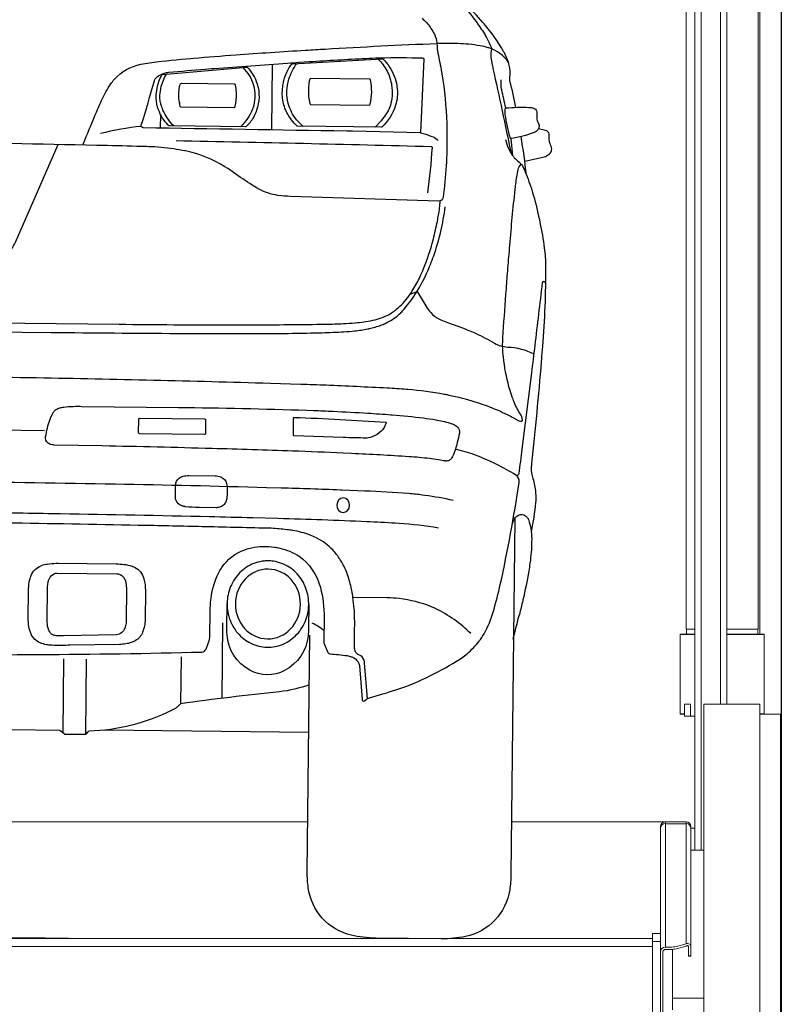
# Model space of a CAD drawing. Units: millimetres. Extents: x -18106 to -8699, y -3258 to 7829.
# Drawn here: x -15996 to -15901, y 455 to 578 of the extents above; entities that cross this region are included whole.
import ezdxf

# ---------------------------------------------------------------- set-up
doc = ezdxf.new("R2010")
doc.units = ezdxf.units.MM
doc.linetypes.add('(01) 130$0$A-AV-P00-10$0${ Origin Line }', pattern=[0])

# ---------------------------------------------------------------- blocks, each defined once
blk = doc.blocks.new('AUDI Q7 ARKA')
at = {"color": 251}
for p, q in [((146.39, 109.13), (146.39, 100.91)), ((132.49, 102.72), (132.49, 100.99)), ((176.62, 98), (176.37, 100.15)), ((45.91, 63.04), (118.42, 63.04)), ((140.96, 39.21), (140.96, 29.77)), ((121.11, 34.48), (121.11, 25.24)), ((123.95, 34.48), (123.95, 25.07)), ((135.81, 34.92), (135.81, 29.04)), ((151.88, 25.64), (126.3, 25.64))]:
    blk.add_line(p, q, dxfattribs=at)
for points in [[(176.93, 104.06, 0.016252), (176.16, 107.34, -0.094642), (176.13, 107.78, 0.083945), (176.05, 109.34, 0.031341), (175.95, 109.69, 0.036298), (175.42, 110.88, 0.00923), (175.33, 111.05, 0.051428), (172.84, 114.46), (172.68, 114.65, 0.016828), (170.49, 116.93, 0.014166)], [(165.1, 115.07, -0.053603), (166.12, 113.96), (166.21, 113.83, -0.045488), (166.65, 113.1, -0.088746), (166.97, 112.01), (166.98, 111.84, -0.022896), (167, 111.52, 0.049634), (167.05, 111.09), (167.07, 110.96, -0.001263), (167.12, 110.74, -0.000589), (167.6, 108.38, -0.006653), (167.64, 108.15, -0.032585), (168.31, 101.99, -0.005021), (168.34, 101.28), (168.35, 100.59, -0.036797), (167.95, 92.71, -0.384121), (167.42, 92.24), (148.88, 92.62, -0.027421), (147.3, 92.74, -0.090803), (144.83, 93.54), (144.81, 93.55, -0.015918), (144.07, 93.98, -0.014718), (141.73, 95.53, 0.017663), (140.9, 96.08), (140.64, 96.23, 0.086995), (135.68, 98.16), (135.6, 98.17, 0.016208), (134.21, 98.4, 0.027994), (131.04, 98.65), (130.81, 98.65, 0.002323), (125.91, 98.73, 0.002467), (83.06, 99, 0.000637)], [(166.46, 120.38, -0.016262), (168.9, 118.09, -0.015464), (170.15, 116.77), (170.63, 116.22, -0.03059), (172.51, 113.81, -0.020609), (173.03, 112.99), (173.06, 112.93, -0.025488), (173.76, 111.56, -0.146594), (173.79, 111.32, 0.100519), (173.85, 109.65), (173.88, 109.51, -0.001337), (174.02, 108.9, -0.005069), (176.39, 98.32)], [(122.85, 98.81, -0.006021), (125.05, 104.24, -0.005373), (125.14, 104.44, -0.042078), (126.25, 106.45, -0.032503), (126.66, 106.99), (126.69, 107.03, -0.165459), (129.99, 108.94), (130.25, 108.99, -0.015528), (131.33, 109.18, -0.009731), (136.24, 109.75), (136.54, 109.78, -0.003249), (141.85, 110.25, -0.003089), (150.54, 110.93), (150.63, 110.93, -0.000289), (153, 111.1, -0.004529), (166.97, 111.95)], [(175.96, 109.67, 0.178808), (173.46, 111.46), (173.37, 111.49, 0.027438), (172.37, 111.71, 0.035739), (169.58, 111.96, 0.004324), (168.9, 111.96), (167.38, 111.96, 0.012949), (166.97, 111.95, 0), (166.97, 111.95)], [(151.01, 109.5, -0.003964), (158.1, 109.98, -0.005006), (159.74, 110.07), (159.85, 110.07, -0.016861), (165.22, 110.11, -0.415117), (165.34, 109.99), (165.06, 100.76), (156.54, 100.85, 0.001547), (155.81, 100.86, -0.000402), (130.38, 101, -0.498963), (130.12, 101.34, 0.005644), (131.7, 106.9, -0.102336), (131.86, 107.22, -0.059245), (132.06, 107.42), (132.08, 107.44, -0.03488), (132.29, 107.57, -0.053126), (132.95, 107.87, -0.051802), (133.49, 107.98, -0.00343), (138.05, 108.42), (138.83, 108.49, -0.00036), (139.17, 108.52, -0.001867), (148.32, 109.29, -0.001012), (149.74, 109.4), (151.01, 109.5)], [(159.66, 109.92, -0.071323), (160.78, 108.41, -0.087915), (161.37, 106.63, -0.019084), (161.45, 105.88, -0.020969), (161.46, 105.64, -0.05496), (161.3, 104.4, -0.012866), (161.29, 104.34, -0.112013), (160.09, 102.2), (159.38, 101.4)], [(132.25, 103.27, -0.102656), (131.95, 104.71), (131.95, 104.89, -0.041495), (132.04, 105.96, -0.084403), (132.62, 107.63, -0.247603), (132.71, 107.69), (143.22, 108.71, -0.224908), (143.31, 108.68, -0.118435), (144.54, 106.66, -0.000277), (144.56, 106.6), (144.56, 106.6, -0.165206), (144.51, 103.35), (144.46, 103.21, -0.03777), (144.1, 102.41, -0.088173), (143.22, 101.3, -0.182887), (143.14, 101.27), (133.73, 101.27, -0.193865), (133.49, 101.37, -0.113822), (132.25, 103.27)], [(142.75, 108.66, -0.116898), (144.07, 106.57, -0.029537), (144.18, 106.17), (144.18, 106.14, -0.128528), (144.07, 103.67), (144.06, 103.64, -0.0155), (144.01, 103.49, -0.114758), (142.52, 101.27)], [(150.37, 101.4, -0.10791), (148.89, 103.18), (148.89, 103.19, -0.040635), (148.5, 104.12, -0.122176), (148.33, 106.47), (148.34, 106.55, -0.031947), (148.52, 107.28, -0.07468), (149.47, 109.26)], [(134.17, 101.27, -0.080114), (132.96, 102.94, -0.007625), (132.92, 103.02), (132.81, 103.25, -0.040109), (132.55, 103.97, -0.000952), (132.51, 104.09), (132.5, 104.13, -0.068129), (132.41, 104.83, -0.046397), (132.5, 105.86), (132.52, 105.96, -0.087106), (133.19, 107.73)], [(175.69, 103.99, -0.011604), (175.4, 105.11, -0.002206), (175.14, 106.21), (175.14, 106.24, -0.07785), (175.06, 107.47)], [(178.13, 97.33), (180.39, 97.88, 0.069833), (180.97, 98.11, 0.143863), (181.39, 98.55), (181.4, 98.57, 0.087642), (181.47, 98.77, 0.167881), (181.33, 99.42, -0.08117), (181.21, 99.74, -0.069405), (181.16, 100.45, 0.059072), (181.14, 100.72), (181.14, 100.74, 0.314808), (180.66, 101.23), (179.78, 101.39)], [(165.06, 100.76, -0.047986), (166.36, 100.36), (166.62, 100.25, -0.093494), (167.28, 99.82)], [(175.69, 100.04, 0.1149), (176.69, 97.9, 0.064356), (177.23, 97.37, -0.055173), (177.74, 96.89, -0.064936), (177.9, 96.64, -0.02907), (178.9, 94.16), (178.94, 94.07, -0.01241), (179.33, 92.82, -0.032967), (180.68, 86.53, -0.032785), (180.86, 84.23, -0.021381), (180.58, 74.21, -0.00005), (180.47, 72.6), (180.45, 72.33, -0.006015), (179.38, 59.55, 0.0223), (179.35, 59, 0.081056), (179.56, 57.7, -0.058542), (179.92, 55.93), (179.93, 55.84, -0.041771), (179.93, 54.66, -0.025834), (179.44, 51.07)], [(44.89, 98.79), (50.08, 86.54, 0.061037), (50.61, 85.62), (50.66, 85.55, 0.094822), (52.38, 83.99), (52.39, 83.98, 0.009921), (52.54, 83.89, 0.054321), (53.86, 83.33), (54.1, 83.26, 0.067536), (56.67, 82.85, 0.003776), (67.36, 82.7, 0.001782), (67.77, 82.69), (96.85, 82.69, 0.001782), (97.27, 82.7, 0.003776), (107.96, 82.85, 0.067536), (110.53, 83.26), (110.77, 83.33, 0.054321), (112.08, 83.89, 0.009921), (112.24, 83.98), (112.25, 83.99, 0.094822), (113.97, 85.55), (114.02, 85.62, 0.061037), (114.55, 86.54), (119.73, 98.79)], [(134.48, 99.44, -0.001804), (166.39, 99.06, -0.425749), (166.51, 98.93, -0.016301), (166.01, 93.26)], [(85.15, 69.73, -0.00168), (117.37, 69.62, -0.003048), (146.58, 69.25), (150.42, 69.17, -0.002688), (153.57, 69.1, -0.003016), (161.23, 68.82, -0.006441), (163.64, 68.69), (163.81, 68.68, -0.028034), (168.36, 68.12, -0.00387), (168.83, 68.03), (168.95, 68, -0.024417), (172.22, 67.19, -0.006284), (172.79, 67.01), (173.1, 66.91, -0.018041), (175.12, 66.16, -0.014583), (176.26, 65.65), (176.45, 65.56, -0.016832), (177.16, 65.19), (177.45, 65.03, -0.002943), (177.53, 64.98, 0.146247), (178.06, 64.85, 0.431847), (178.18, 64.98, 0.122952), (177.89, 65.74, -0.011232), (177.84, 65.82, -0.044716), (177.04, 67.39), (176.98, 67.56, -0.0206), (176.59, 68.66, -0.040193), (175.78, 72.36), (175.71, 72.84, -0.007852), (175.68, 73.15, -0.039816), (175.62, 75.22, -0.002286), (175.95, 80.65), (175.97, 81.09, -0.001151), (176.14, 83.6), (176.14, 83.62, -0.000537), (176.34, 86.41, -0.0061), (176.91, 93.33, -0.002209), (176.98, 94.05), (177.01, 94.27, -0.015651), (177.25, 96.05, -0.027164), (177.3, 96.26), (177.3, 96.29, -0.12511), (177.68, 96.95)], [(45.48, 75.3), (119.14, 75.3, 0.001289), (134.93, 75.34, 0.001658), (145.09, 75.43, 0.006333), (152.51, 75.61), (152.66, 75.61, 0.00613), (155.39, 75.75, 0.013116), (156.77, 75.87), (157.04, 75.9, 0.022017), (158.72, 76.17, 0.003794), (158.85, 76.19), (158.9, 76.21, 0.035271), (160.35, 76.64, 0.024989), (160.88, 76.87), (161.11, 76.98, 0.085385), (162.81, 78.22), (162.84, 78.25, 0.019709), (163.24, 78.7, 0.070397), (166, 83.17), (166.04, 83.25, 0.021722), (166.86, 85.39, 0.052107), (168.24, 91.54)], [(37.01, 76.41), (127.62, 76.41, 0.002412), (141.27, 76.48, 0.001038), (145.06, 76.53, 0.003731), (153.37, 76.7), (153.46, 76.7, 0.005671), (155.66, 76.79, 0.012354), (157.11, 76.9), (157.18, 76.91, 0.011085), (158.2, 77.04, 0.019441), (159.32, 77.25), (159.35, 77.25, 0.069706), (161.36, 78.01, 0.065677), (162.47, 78.83), (162.69, 79.04, 0.061109), (164.12, 80.79), (164.19, 80.9, 0.03273), (165.11, 82.59, 0.036606), (166.4, 86.03), (166.48, 86.31, 0.011775), (166.8, 87.51, 0.01376), (167.27, 89.7), (167.28, 89.76, 0.002993), (167.41, 90.47, 0.036421), (167.59, 92.27)], [(180.87, 82.14, 0.950717), (180.47, 82.16, -0.001364), (179.62, 74.31, -0.000919), (179.24, 70.88), (178.15, 61.35, -0.000205), (177.8, 58.26, -0.546321), (177.44, 58.08, 0.0489), (172.36, 60.51), (172.22, 60.56, 0.035529), (169.84, 61.24)], [(163.99, 80.58), (164.83, 80.92), (165.95, 79.12, 0.043445), (166.58, 78.28, 0.096377), (167.57, 77.53), (167.66, 77.49, 0.033203), (168.45, 77.17, -0.01129), (171.25, 76.16, -0.012879), (172.09, 75.81), (172.2, 75.76, -0.024926), (174.6, 74.55, 0.123492), (176.24, 74.09, -0.111578), (179.51, 73.26, -0.111578)], [(85.97, 34.73, 0.004015), (115.3, 34.96, -0.000143), (116.64, 34.98), (118.03, 35.01, 0.005178), (138.39, 35.53, 0.304099), (138.92, 35.92), (139.22, 36.72, 0.088667), (139.38, 37.64), (139.38, 40.35, -0.025774), (139.48, 42.28, -0.08842), (140.39, 45.44, -0.029874), (140.73, 46.05), (140.78, 46.13, -0.164719), (143.63, 48.38), (143.76, 48.43, -0.031677), (144.48, 48.63, -0.087614), (147.35, 48.75), (147.42, 48.74, -0.009248), (147.68, 48.7, -0.084759), (150.17, 47.82), (150.19, 47.81, -0.025613), (150.39, 47.68, -0.175216), (153.14, 43.78, -0.066494), (153.64, 40.02), (153.64, 37.02, 0.10675), (153.72, 36.66), (154.17, 35.65, 0.281898), (154.43, 35.48, -0.023412), (156.58, 35.28, -0.051526), (157.1, 35.15), (157.17, 35.12, -0.157051), (157.96, 34.51, -0.128808), (158.12, 34.07), (158.5, 29.81, 0.58843), (158.81, 29.67), (159.04, 29.85, -0.091426), (159.43, 30.04, 0.009726), (162.71, 31.06, 0.005393), (162.95, 31.14, 0.061308), (170.74, 35.05, 0.029457), (171.41, 35.55), (171.57, 35.69, 0.056004), (173.08, 37.29), (173.12, 37.34, 0.023323), (173.48, 37.88, 0.067293), (174.71, 40.66), (174.81, 41.03, 0.01939), (175.64, 44.39, 0.015225), (177.86, 57.16, 0.301218), (177.42, 58.1)], [(169.63, 54.82, 0.023967), (166.09, 55.42), (165.75, 55.46, 0.013401), (164.06, 55.62, 0.009051), (158.55, 55.88), (155.7, 55.97, 0.000274), (155.48, 55.98, 0.003039), (148.1, 56.14), (146.28, 56.17, 0.002523), (127.34, 56.4, 0.00166), (87.21, 56.53), (77.42, 56.53, 0.00166), (37.29, 56.4, 0.002523), (18.34, 56.17), (16.52, 56.14, 0.003039), (9.15, 55.98, 0.000274), (8.93, 55.97), (6.08, 55.88, 0.009051), (0.57, 55.62, 0.013401), (-1.12, 55.46), (-1.46, 55.42, 0.023967), (-5, 54.82)], [(177.05, 51.91, -0.123712), (177.43, 52.78), (177.44, 52.79, -0.538939), (179.02, 52.67, -0.046672), (179.07, 52.55), (179.18, 52.23, -0.061575), (179.47, 50.73), (179.47, 50.72, -0.015636), (179.5, 50.09, -0.032468), (179.36, 47.47), (179.31, 47.09, -0.009671), (179.17, 46.08, -0.015428), (178.48, 42.48), (178.47, 42.43, -0.000697), (178.07, 40.66)], [(-3.19, 51.4, -0.025628), (1.73, 51.91), (2.2, 51.94, -0.005095), (5.79, 52.09, -0.00418), (16.89, 52.37), (20.05, 52.42, -0.001154), (25.47, 52.49, -0.001408), (44.1, 52.66), (44.35, 52.66, -0.000956), (54.45, 52.7, 0.00092), (71.46, 52.77, -0.001464), (73.18, 52.77), (91.45, 52.77, -0.001464), (93.17, 52.77, 0.00092), (110.18, 52.7, -0.000956), (120.27, 52.66), (120.53, 52.66, -0.001408), (139.16, 52.49, -0.001154), (144.58, 52.42), (147.74, 52.37, -0.00418), (158.84, 52.09, -0.005095), (162.42, 51.94), (162.89, 51.91, -0.025628), (167.82, 51.4)], [(177.36, 52.69), (177.36, 8.16, -0.034503), (177.23, 6.22, -0.31433), (171.77, 0.33, -0.05371), (168.74, 0), (160.51, 0, -0.05371), (157.48, 0.33, -0.31433), (152.03, 6.22, -0.034503), (151.89, 8.16), (151.89, 37.81)], [(159.18, 29.94), (158.77, 34.35, 0.048402), (158.7, 34.72, 0.248505), (158.05, 35.39, -0.184189), (157.66, 35.7, -0.085379), (157.52, 36.07, -0.047459), (157.48, 36.52), (157.48, 38.75, 0.006741), (157.47, 39.89, 0.03114), (157.23, 42.51, 0.014143), (157.06, 43.43), (157.03, 43.6, 0.035094), (156.52, 45.38, 0.032798), (156.03, 46.51), (155.97, 46.61, 0.046469), (155.16, 47.88), (155.13, 47.91, 0.026719), (154.63, 48.48, 0.083161), (152.65, 49.93), (152.59, 49.96, 0.031364), (151.78, 50.31, 0.046647), (149.61, 50.86), (149.58, 50.86, 0.01208), (148.88, 50.95, 0.016946), (146.9, 51.1, 0.000287), (138.74, 51.2, 0.000734), (131.34, 51.28), (130.26, 51.29, 0.001238), (113.7, 51.4, 0.000312), (95.15, 51.46)], [(172.03, 38.2, 0.083193), (167.53, 41.3), (167.49, 41.32, 0.016886), (167.05, 41.51, 0.06662), (163.02, 42.48, 0.025982), (161.5, 42.56), (157.3, 42.56)], [(151.71, 41.63), (151.71, 38.65, -0.020976), (151.67, 37.72, -0.254734), (148.77, 33.33, -0.249592), (144.43, 33.33, -0.254734), (141.53, 37.72, -0.020976), (141.49, 38.65), (141.49, 41.63)], [(151.89, 31.58, -0.06013), (148.16, 30.68, 0.007877), (135.81, 29.04, -0.0642), (135.38, 28.62), (135.29, 28.55, -0.04426), (134.77, 28.22, -0.10711), (124.39, 25.48, 0.212495), (124.26, 25.41), (124.02, 25.12, -0.224303), (123.88, 25.05), (121.39, 25.05, -0.179627), (121.28, 25.1), (120.81, 25.5, 0.179627), (120.7, 25.54), (114.66, 25.54, 0.179627)]]:
    blk.add_lwpolyline(points, format="xyb", dxfattribs=at)
for points in [[(147.91, 104.08, -0.004654), (147.87, 104.21, -0.088136), (147.73, 106.05), (147.76, 106.33, -0.027145), (147.86, 106.97), (147.88, 107.06, -0.07785), (148.46, 108.59, -0.031987), (148.85, 109.18, -0.218401), (148.93, 109.22), (160.18, 109.96, -0.217133), (160.27, 109.92, -0.097354), (161.67, 107.82, -0.0532), (162.02, 106.62), (162.04, 106.52, -0.067823), (162.09, 105.24), (162.09, 105.2, -0.050303), (161.89, 104.16, -0.133793), (160.18, 101.42, -0.188807), (160.14, 101.4), (149.66, 101.4, -0.183468), (149.62, 101.42, -0.092373), (148.29, 103.13), (148.26, 103.19, -0.051278)], [(151.26, 104.16), (158.6, 104.16, 0.352161), (158.71, 104.26, 0.104468), (158.74, 107.29, 0.356788), (158.62, 107.39), (151.25, 107.39, 0.314681), (151.14, 107.31, 0.050355), (151.02, 106.81, 0.037533), (150.96, 106.04), (150.96, 105.95, 0.055379), (151.15, 104.26, 0.350788)], [(141.66, 103.64), (135.07, 103.64, -0.338678), (134.96, 103.73, -0.047624), (134.79, 104.7, -0.004559), (134.79, 104.8), (134.78, 104.88, -0.041959), (134.82, 106.03, -0.033006), (134.85, 106.22, -0.043957), (134.97, 106.56, -0.296064), (135.07, 106.63), (141.68, 106.63, -0.343795), (141.79, 106.54, -0.012361), (141.85, 106.26, -0.03455), (141.91, 105.78, -0.014668), (141.93, 105.05, -0.025658), (141.91, 104.58), (141.9, 104.46, -0.011057), (141.88, 104.3, -0.016171), (141.78, 103.73, -0.356489)], [(175.6, 103.36), (175.6, 103.87, -0.390835), (175.71, 103.99, -0.024584), (178.57, 104.08, -0.07539), (179.18, 103.98), (179.19, 103.97, -0.229882), (179.51, 103.65, -0.087255), (179.58, 103.29), (179.58, 102.78, 0.13747), (179.75, 102.18, -0.028614), (179.79, 102.09), (179.8, 102.09, -0.370842), (179.51, 101.09), (179.49, 101.07, -0.048709), (179.24, 100.94, -0.059942), (176.37, 100.15, -0.369738), (176.3, 100.19, -0.03764), (175.62, 103.14, -0.037992)], [(167.98, 59.85, 0.021444), (166.88, 60.01), (166.64, 60.03, 0.01016), (164.03, 60.24, 0.005756), (156.87, 60.56), (155.8, 60.6, 0.002247), (149.48, 60.79, 0.002195), (139.4, 60.99, 0.001913), (125.67, 61.17), (119.67, 61.22, -0.082697), (119.12, 61.32, -0.313697), (118.57, 62.08), (118.57, 62.1, -0.03699), (118.58, 62.23, -0.026857), (118.78, 63.32), (118.84, 63.55, -0.003252), (118.85, 63.6, -0.037374), (119.17, 64.56), (119.41, 65.13, -0.031318), (119.48, 65.26), (119.49, 65.28, -0.095964), (119.79, 65.62, -0.026532), (119.85, 65.66, -0.064929), (120.31, 65.87), (120.35, 65.88, -0.043693), (120.8, 65.98, -0.021125), (122.01, 66.08, -0.009178), (123.06, 66.09), (135.14, 66.09, -0.005872), (151.21, 65.91), (152.05, 65.89, -0.003491), (154.5, 65.81, -0.00256), (158.83, 65.63, -0.00475), (161.73, 65.46), (161.88, 65.45, -0.011022), (165.8, 65.1, -0.013279), (167.35, 64.89), (167.49, 64.86, -0.033394), (169.37, 64.42, -0.018853), (169.52, 64.37), (169.53, 64.37, -0.110516), (170.08, 64, -0.236432), (170.31, 63.24, -0.017191), (170.07, 62.1, -0.014775), (169.84, 61.26), (169.77, 61.04, -0.057115), (169.37, 60.12, -0.064518), (169.26, 59.97, -0.006319), (169.24, 59.96, -0.145475), (168.88, 59.77, -0.058784), (168.61, 59.75, 0.004121), (168.59, 59.76, -0.037036), (168.38, 59.78)], [(138.44, 64.68, -0.414214), (138.56, 64.56), (138.56, 62.87, -0.414214), (138.44, 62.75), (130.32, 62.75, -0.414214), (130.2, 62.87), (130.2, 64.56, -0.414214), (130.32, 64.68)], [(161.15, 64.43, -0.223243), (159.5, 62.7), (159.41, 62.66, -0.031658), (159.16, 62.59, -0.037706), (158.77, 62.52, -0.02304), (158.67, 62.51, -0.006021), (155.77, 62.55), (149.62, 62.7, -0.407177), (149.56, 62.76), (149.56, 64.93, -0.420567), (149.62, 64.99, -0.01028), (161.1, 64.51, -0.492583)], [(135.82, 57.49, -0.066473), (136.53, 57.58), (139.82, 57.58, -0.087191), (140.56, 57.45, -0.258329), (141.26, 56.65, -0.052975), (141.35, 55.84), (141.35, 55.17, -0.096913), (141.18, 54.33, -0.109924), (140.92, 53.94), (140.89, 53.92, -0.080446), (140.66, 53.77, -0.05792), (140.19, 53.62, -0.048512), (140.01, 53.6), (137.86, 53.6, -0.022557), (136.16, 53.68, -0.056321), (135.77, 53.76), (135.74, 53.77, -0.227383), (134.96, 54.51, -0.090549), (134.9, 54.84), (134.9, 56.4, -0.125177), (135.01, 56.85, -0.204579)], [(128.51, 46.39, -0.052979), (129.52, 46.19), (129.57, 46.17, -0.014237), (129.66, 46.14, -0.206859), (130.97, 44.87, -0.021377), (131.01, 44.75), (131.05, 44.61, -0.047655), (131.21, 43.89, -0.028538), (131.26, 43.02), (131.26, 39.51, -0.089447), (130.97, 37.95, -0.168951), (130.07, 36.86), (130.03, 36.84, -0.056273), (129.55, 36.62, -0.038127), (128.88, 36.45, -0.034724), (128.08, 36.37), (121.93, 36.2, -0.007088), (119.94, 36.17), (119.62, 36.17, -0.026384), (119.34, 36.18, -0.008645), (119.15, 36.21, -0.040973), (118.4, 36.38), (118.35, 36.39, -0.193298), (117.09, 37.42), (117.08, 37.44, -0.011396), (117.03, 37.54, -0.074872), (116.73, 38.48, -0.039676), (116.65, 39.54), (116.65, 42.91, -0.014109), (116.66, 43.44), (116.66, 43.45, -0.002013), (116.67, 43.57, -0.049848), (116.82, 44.49, -0.031001), (116.94, 44.83), (116.96, 44.88, -0.2006), (118.18, 46.11), (118.25, 46.14, -0.063068), (118.96, 46.33, -0.024479), (120.07, 46.43, -0.010349), (120.31, 46.44), (127.58, 46.44, -0.024033)], [(119, 43, -0.028598), (119.04, 43.74, -0.041276), (119.14, 44.27, -0.03405), (119.21, 44.46), (119.24, 44.51, -0.176643), (119.81, 45.11, -0.114476), (120.22, 45.21), (127.65, 45.21, -0.215662), (128.45, 44.85, -0.08226), (128.72, 44.41, -0.045853), (128.79, 44.18, -0.028902), (128.87, 43.66, -0.023504), (128.91, 42.8), (128.91, 39.85, -0.021077), (128.88, 39.1, -0.068679), (128.72, 38.38, -0.00392), (128.71, 38.37, -0.112421), (128.36, 37.86, -0.180929), (127.68, 37.57), (121.1, 37.36, -0.00819), (120.43, 37.35, -0.066832), (119.92, 37.42, -0.192123), (119.35, 37.84), (119.33, 37.87, -0.065915), (119.15, 38.3, -0.025597), (119.08, 38.57, -0.044775), (119, 39.55)]]:
    blk.add_lwpolyline(points, format="xyb", close=True, dxfattribs=at)
for centre, radius, start, end in [((141.68, 105.26), 6.91, 188.3014, 190.0204), ((133.64, 68.19), 33.17, 96.0639, 105.0565), ((106.11, 87.16), 72.73, 6.6936, 10.4949), ((95.12, 59.47), 85.05, 345.0864, 347.2235), ((148.22, 31.19), 9.02, 53.0667, 64.0877)]:
    blk.add_arc(centre, radius, start, end, dxfattribs=at)
at = {"color": 251, "extrusion": (0, 0, -1)}
for centre, major_axis, ratio in [((155.88, 54.09), (0, 0.907), 0.878754), ((146.6, 41.63), (0, 4.36), 0.932916)]:
    blk.add_ellipse(centre, major_axis=major_axis, ratio=ratio, dxfattribs=at)
at = {"color": 251}
blk.add_open_spline([(146.6, 47.03), (146.82, 47.03), (147.03, 47.01), (147.59, 46.94), (147.93, 46.85), (148.59, 46.61), (148.91, 46.46), (149.5, 46.09), (149.78, 45.87), (150.29, 45.38), (150.52, 45.11), (150.92, 44.53), (151.1, 44.21), (151.38, 43.56), (151.49, 43.22), (151.65, 42.52), (151.69, 42.16), (151.71, 41.45), (151.69, 41.09), (151.58, 40.38), (151.49, 40.03), (151.25, 39.36), (151.09, 39.04), (150.73, 38.43), (150.51, 38.14), (150.04, 37.62), (149.77, 37.38), (149.2, 36.97), (148.9, 36.79), (148.26, 36.51), (147.92, 36.4), (147.24, 36.26), (146.89, 36.23), (146.2, 36.24), (145.85, 36.28), (145.17, 36.43), (144.84, 36.55), (144.2, 36.85), (143.9, 37.03), (143.34, 37.46), (143.08, 37.7), (142.62, 38.23), (142.41, 38.52), (142.06, 39.14), (141.91, 39.47), (141.68, 40.14), (141.6, 40.49), (141.5, 41.2), (141.48, 41.56), (141.52, 42.28), (141.57, 42.63), (141.74, 43.33), (141.86, 43.67), (142.16, 44.32), (142.34, 44.62), (142.75, 45.2), (142.99, 45.46), (143.51, 45.94), (143.79, 46.15), (144.39, 46.51), (144.71, 46.66), (145.37, 46.88), (145.72, 46.96), (146.24, 47.02), (146.42, 47.03), (146.6, 47.03)], degree=3, knots=[0, 0, 0, 0, 0.125533, 0.125533, 0.327327, 0.327327, 0.529122, 0.529122, 0.730917, 0.730917, 0.932711, 0.932711, 1.134506, 1.134506, 1.336301, 1.336301, 1.538095, 1.538095, 1.73989, 1.73989, 1.941684, 1.941684, 2.143479, 2.143479, 2.345274, 2.345274, 2.547068, 2.547068, 2.748863, 2.748863, 2.950658, 2.950658, 3.152452, 3.152452, 3.354247, 3.354247, 3.556042, 3.556042, 3.757836, 3.757836, 3.959631, 3.959631, 4.161426, 4.161426, 4.36322, 4.36322, 4.565015, 4.565015, 4.76681, 4.76681, 4.968604, 4.968604, 5.170399, 5.170399, 5.372194, 5.372194, 5.573988, 5.573988, 5.775783, 5.775783, 5.977578, 5.977578, 6.179372, 6.179372, 6.283185, 6.283185, 6.283185, 6.283185], dxfattribs=at)
blk = doc.blocks.new('Parkist_22_h_360_w_230_back2')
at = {"color": 40, "linetype": 'Continuous', "lineweight": 15, "true_color": 0xfdbd3e}
for p, q in [((487.3, 452.52), (487.3, 248.06)), ((483.2, 427.07), (483.2, 239.3)), ((487.1, 248.7), (487.1, 416.12)), ((479.2, 221.05), (479.2, 408.57)), ((480, 408.57), (480, 221.05)), ((482.4, 239.3), (482.4, 408.62)), ((478.1, 402.12), (478.1, 248.7)), ((479.02, 248.7), (478.1, 248.7)), ((478.15, 248.7), (478.15, 248.06)), ((479.2, 248.7), (479.02, 248.7)), ((487.1, 248.7), (483.2, 248.7)), ((487.05, 248.06), (487.05, 248.7)), ((477.35, 248.01), (477.35, 238.11)), ((479.2, 248.01), (477.35, 248.01)), ((477.4, 248.06), (479.2, 248.06)), ((483.2, 248.06), (487.8, 248.06)), ((487.85, 248.01), (483.2, 248.01)), ((487.85, 238.11), (487.85, 248.01)), ((477.9, 239.3), (477.9, 237.8)), ((477.9, 239.3), (478.64, 239.3)), ((478.64, 237.8), (478.64, 239.3)), ((480.3, 237.8), (480.3, 239.3)), ((480.3, 239.3), (481.5, 239.3)), ((481.5, 239.3), (486.1, 239.3)), ((486.1, 239.3), (487.3, 239.3)), ((487.3, 239.3), (487.3, 237.8)), ((477.35, 238.11), (477.9, 238.11)), ((477.9, 238.06), (477.4, 238.06)), ((477.9, 237.8), (478.64, 237.8)), ((479.2, 237.8), (478.64, 237.8)), ((480.3, 237.8), (480.3, 1)), ((487.3, 238.11), (487.85, 238.11)), ((487.8, 238.06), (487.3, 238.06)), ((487.3, 238.06), (489.9, 238.06)), ((487.3, 237.8), (487.3, 196)), ((489.9, 238.06), (489.9, 0)), ((291.62, 224.6), (430.79, 224.6)), ((456.26, 224.6), (476.8, 224.6)), ((478.1, 224.6), (475.5, 224.6)), ((475.5, 224.6), (475.5, 224.37)), ((475.5, 224.37), (475.5, 208.94)), ((475.5, 224.37), (478.1, 224.37)), ((478.1, 224.6), (478.1, 224.37)), ((478.1, 224.37), (478.1, 209.36)), ((474.9, 224), (474.94, 224)), ((474.9, 224), (474.9, 223.79)), ((474.9, 223.79), (474.9, 214.1)), ((478.7, 223.81), (478.7, 224)), ((478.86, 223.82), (478.7, 223.82)), ((478.7, 223.82), (479.2, 223.82)), ((478.7, 209.04), (478.7, 223.79)), ((480.3, 221.05), (478.7, 221.05)), ((474.9, 214.1), (474.9, 214.08)), ((474.9, 211.12), (474.9, 214.08)), ((403.82, 210), (264.42, 212)), ((473.9, 209.64), (473.9, 210.64)), ((473.9, 210.64), (474.9, 210.64)), ((474.9, 211.12), (474.9, 211.1)), ((474.9, 210.64), (474.9, 211.1)), ((474.9, 210.64), (474.9, 209.64)), ((15.9, 210), (473.9, 210)), ((474.9, 209.64), (473.9, 209.64)), ((473.9, 203.7), (473.9, 209.64)), ((474.9, 203.7), (474.9, 209.64)), ((478.1, 209.36), (476.9, 209.02)), ((15.9, 209), (473.9, 209)), ((473.9, 209), (473.9, 200.2)), ((475.2, 208.35), (475.2, 207.37)), ((475.5, 208.94), (476.1, 208.94)), ((475.5, 208.64), (476.1, 208.64)), ((476.4, 208.65), (476.4, 201.1)), ((478.1, 209.07), (476.9, 208.73)), ((478.4, 207.86), (478.4, 209.04)), ((478.7, 207.86), (478.7, 209.04)), ((474.9, 207.37), (474.9, 199.3)), ((475.2, 207.37), (475.2, 199.3)), ((478.4, 207.86), (478.7, 207.86)), ((478.4, 207.8), (478.4, 207.86)), ((478.4, 207.8), (478.7, 207.8)), ((478.7, 207.86), (478.7, 207.8)), ((476.4, 202.55), (477.4, 202.55)), ((477.4, 202.55), (480.3, 202.55))]:
    blk.add_line(p, q, dxfattribs=at)
for centre, radius, start, end in [((477.4, 248.01), 0.05, 90, 180), ((487.8, 248.01), 0.05, 0, 90), ((477.4, 238.11), 0.05, 180, 270), ((487.8, 238.11), 0.05, 270, 0), ((475.5, 224), 0.6, 90, 180), ((475.49, 223.78), 0.593, 89.3461, 179.3343), ((478.1, 224), 0.6, 0, 90), ((478.11, 223.78), 0.593, 0.667, 90.6548), ((475.49, 208.34), 0.593, 89.3461, 179.3343), ((475.5, 208.35), 0.297, 89.3451, 179.3376), ((476.17, 212.14), 3.2, 268.8416, 283.2441), ((476.17, 211.85), 3.2, 268.8416, 283.2441)]:
    blk.add_arc(centre, radius, start, end, dxfattribs=at)
for points, knots in [([(478.1, 209.36), (478.18, 209.37), (478.34, 209.4), (478.53, 209.33), (478.67, 209.2), (478.69, 209.09), (478.7, 209.04)], [0, 0, 0, 0, 0.250004, 0.500001, 0.750004, 1, 1, 1, 1]), ([(478.1, 209.07), (478.14, 209.08), (478.22, 209.12), (478.32, 209.12), (478.39, 209.09), (478.4, 209.05), (478.4, 209.04)], [0, 0, 0, 0, 0.250005, 0.500003, 0.750001, 1, 1, 1, 1])]:
    blk.add_open_spline(points, degree=3, knots=knots, dxfattribs=at)

msp = doc.modelspace()

# ---------------------------------------------------------------- linework, layer by layer
at = {"color": 251, "linetype": '(01) 130$0$A-AV-P00-10$0${ Origin Line }', "ltscale": 3}
msp.add_lwpolyline([(-16390.8, 823.46), (-15900.8, 823.46), (-15900.8, 253.46), (-16390.8, 253.46)], close=True, dxfattribs=at)

# ---------------------------------------------------------------- block references
msp.add_blockref('Parkist_22_h_360_w_230_back2', (-16390.8, 253.46))
at = {"rotation": 359.378236662573}
msp.add_blockref('AUDI Q7 ARKA', (-16112.05, 465.26), dxfattribs=at)

doc.saveas('drawing.dxf')
